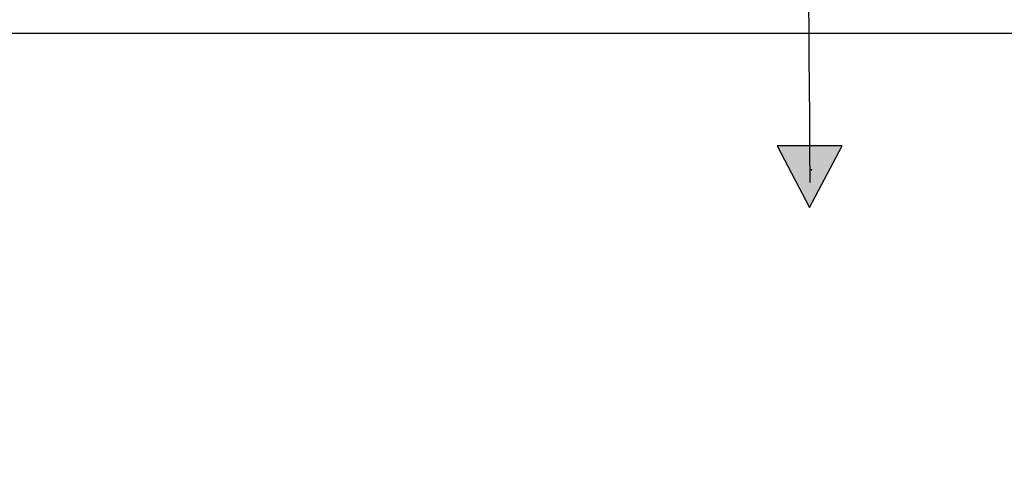
# Paper-space layout 'Layout1' of a CAD drawing. Units: inches. Extents: x 0 to 16.7, y -0.8 to 10.7.
# Drawn here: x 9.8 to 12.5, y 4.9 to 6.2 of the extents above; entities that cross this region are included whole.
import ezdxf
from ezdxf import colors
from ezdxf.entities.mleader import LeaderData, LeaderLine
from ezdxf.lldxf.tags import DXFTag
from ezdxf.math import Vec2, Vec3

# ---------------------------------------------------------------- set-up
doc = ezdxf.new("R2010")
doc.units = ezdxf.units.IN
doc.header["$MEASUREMENT"] = 0
for name, color, linetype in [('0501F-0568_-_BAS', 7, 'Continuous'), ('Default', 7, 'Continuous'), ('DV1_Default', 7, 'Continuous')]:
    doc.layers.add(name, color=color, linetype=linetype)
tags = doc.linetypes.add('HIDDEN2', pattern=[0.1875, 0.125, -0.0625]).pattern_tags.tags
tags[6:7] = [DXFTag(74, 4), DXFTag(75, 0), DXFTag(340, '0'), DXFTag(46, 0.0), DXFTag(50, 0.0), DXFTag(44, 0.0), DXFTag(45, 0.0)]
tags[4:5] = [DXFTag(74, 4), DXFTag(75, 0), DXFTag(340, '0'), DXFTag(46, 0.0), DXFTag(50, 0.0), DXFTag(44, 0.0), DXFTag(45, 0.0)]

# ---------------------------------------------------------------- blocks, each defined once
blk = doc.blocks.new('SE')
at = {"layer": 'DV1_Default', "linetype": 'Continuous'}
blk.add_hatch(color=7, dxfattribs=at).paths.add_polyline_path([(11.9161, 5.8255), (12.0061, 5.6549), (12.096, 5.8255)])
at = {"layer": '0501F-0568_-_BAS', "color": 7, "linetype": 'Continuous'}
blk.add_line((12.5853, 6.1351), (8.211, 6.1351), dxfattribs=at)
at = {"layer": 'DV1_Default', "color": 7, "linetype": 'Continuous'}
for p, q in [((11.9161, 5.8255), (12.0061, 5.6549)), ((12.096, 5.8255), (11.9161, 5.8255)), ((12.0061, 5.6549), (12.096, 5.8255))]:
    blk.add_line(p, q, dxfattribs=at)
at = {"layer": 'DV1_Default', "color": 7, "linetype": 'HIDDEN2'}
blk.add_open_spline([(12.0061, 7.6378), (12.0067, 7.379), (12.0225, 7.1306), (11.9964, 6.7391), (12.0071, 5.7243)], degree=3, knots=[0, 0, 0, 0, 0.49064, 1, 1, 1, 1], dxfattribs=at)
at = {"layer": 'DV1_Default', "color": 7, "linetype": 'Continuous'}
blk.add_point((12.0113, 5.7587), dxfattribs=at)
blk = doc.blocks.new('_DOT')
at = {"color": 0}
blk.add_line((0, 0), (-1, 0), dxfattribs=at)
at = {"color": 0, "const_width": 0.333}
blk.add_lwpolyline([(-0.1665, 0, 1), (0.1665, 0, 1)], format="xyb", close=True, dxfattribs=at)

psp = doc.layouts.get("Layout1")

# ---------------------------------------------------------------- block references
at = {"layer": 'Default'}
psp.add_blockref('SE', (0, 0), dxfattribs=at)

# ---------------------------------------------------------------- leaders
at = {"layer": 'Default', "color": 7, "linetype": 'Continuous'}
ml = psp.add_multileader_mtext('Standard', dxfattribs=at)
ml.set_content('{\\pxsm0.9;\\fArial|b0||i0||c0|p34;\\W1.;       100% OUTSIDE AIR\\PWITH BAROMETRIC RELIEF\\P}', color=256)
ml.set_leader_properties()
ml.set_arrow_properties(name='DOT')
ml.build(insert=Vec2(0, 0))
ml.multileader.update_dxf_attribs({"leader_type": 0, "dogleg_length": 0, "arrow_head_size": 0.24})
ctx = ml.context
ctx.base_point, ctx.char_height, ctx.arrow_head_size, ctx.landing_gap_size = Vec3(8.199659, 10.081904), 0.24, 0.24, 0.084
notes = []
notes.append((ctx, [(0, (0, 0, 0), (0, 0), (1, 0), 1, [])]))
ctx.mtext.insert = Vec3(8.283659, 10.203944)
ml = psp.add_multileader_mtext('Standard', dxfattribs=at)
ml.set_content('{\\pxsm0.9;\\fArial|b0||i0||c0|p34;\\W1.;COMPRESSOR\\P}', color=256)
ml.set_leader_properties()
ml.build(insert=Vec2(0, 0))
ml.multileader.update_dxf_attribs({"dogleg_length": 0.36, "arrow_head_size": 0.12})
ctx = ml.context
ctx.base_point, ctx.char_height, ctx.arrow_head_size, ctx.landing_gap_size = Vec3(13.461968, 5.975591), 0.12, 0.12, 0.042
notes.append((ctx, [(0, (1, 1, 0), (13.101968, 5.975591), (1, 0), 0.36, [(0, [(12.260039, 6.81854)], 0, [])])]))
ctx.mtext.insert = Vec3(13.503968, 6.036611)
for ctx, leaders in notes:
    for number, flags, end, landing, length, lines in leaders:
        leader = LeaderData()
        leader.index, (leader.has_last_leader_line, leader.has_dogleg_vector, leader.attachment_direction) = number, flags
        leader.last_leader_point, leader.dogleg_vector, leader.dogleg_length = Vec3(end), Vec3(landing), length
        for number, points, colour, breaks in lines:
            line = LeaderLine()
            line.index, line.vertices, line.color, line.breaks = number, Vec3.list(points), colors.encode_raw_color(colour), breaks
            leader.lines.append(line)
        ctx.leaders.append(leader)

doc.saveas('drawing.dxf')
